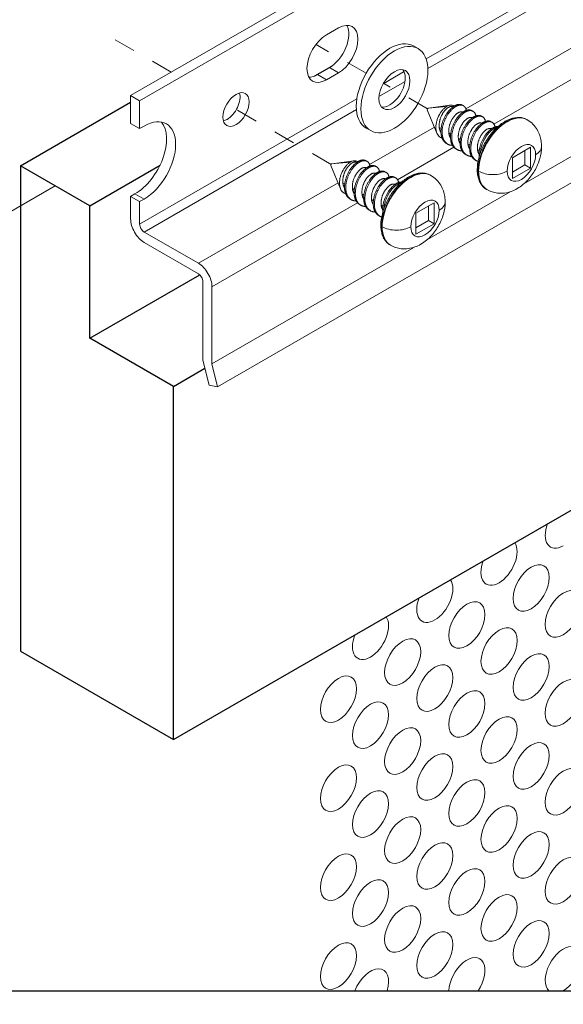
# Model space of a CAD drawing. Units: inches. Extents: x -149 to 5, y -129 to 5.
# Drawn here: x -66 to -64, y -117 to -113 of the extents above; entities that cross this region are included whole.
import ezdxf

# ---------------------------------------------------------------- set-up
doc = ezdxf.new("R2010")
doc.units = ezdxf.units.IN
doc.header["$MEASUREMENT"] = 0
doc.linetypes.add('CENTER2', pattern=[1.125, 0.75, -0.125, 0.125, -0.125])
doc.layers.add('EPM Rabbeted Batten', color=34, linetype='Continuous')
doc.layers.add('TUSA ANNO LABEL', color=134, linetype='Continuous')
for name, color, linetype, lineweight in [('TUSA ANNO DIM', 7, 'Continuous', 9), ('TUSA Detail 0.05', 53, 'Continuous', 5), ('TUSA Detail 0.09', 156, 'Continuous', 9)]:
    doc.layers.add(name, color=color, linetype=linetype, lineweight=lineweight)

msp = doc.modelspace()

# ---------------------------------------------------------------- linework, layer by layer
at = {"layer": 'EPM Rabbeted Batten', "extrusion": (0.707107, -0.408248, 0.57735)}
for p, q in [((-65.399614, -116.230371), (-53.686622, -109.467872)), ((-64.745757, -113.160678), (-64.667765, -113.115649)), ((-66.106721, -113.576757), (-65.597604, -113.282819)), ((-66.106721, -113.576757), (-66.106721, -115.822123)), ((-65.786574, -113.761594), (-66.106721, -113.576757)), ((-65.786574, -113.761594), (-65.461555, -113.573944)), ((-65.786574, -114.373967), (-65.786574, -113.761594)), ((-65.786574, -114.373967), (-65.278356, -114.080547)), ((-65.399614, -114.597378), (-65.786574, -114.373967)), ((-65.399614, -114.597378), (-65.254359, -114.513515)), ((-65.399614, -116.230371), (-65.399614, -114.597378)), ((-66.106721, -115.822123), (-65.399614, -116.230371))]:
    msp.add_line(p, q, dxfattribs=at)
at = {"layer": 'TUSA ANNO DIM', "linetype": 'CENTER2', "ltscale": 0.05}
for p, q in [((-65.409692, -113.143789), (-65.66837, -112.994441)), ((-64.509337, -113.14928), (-64.740861, -113.01561)), ((-64.225561, -113.313119), (-64.429374, -113.195447)), ((-64.670982, -113.570283), (-65.153239, -113.291852))]:
    msp.add_line(p, q, dxfattribs=at)
at = {"layer": 'TUSA ANNO DIM'}
msp.add_line((-65.946647, -113.669176), (-68.485886, -115.135206), dxfattribs=at)
at = {"layer": 'TUSA ANNO LABEL', "linetype": 'Continuous'}
msp.add_lwpolyline([(-67.101194, -117.391568), (-60.564385, -117.391568), (-60.376885, -117.90672), (-60.001885, -116.876416), (-59.814385, -117.391568), (-51.9008, -117.391568)], dxfattribs=at)
at = {"layer": 'TUSA Detail 0.05', "extrusion": (0.707107, -0.408248, 0.57735)}
for p, q in [((-59.206983, -110.181455), (-64.231976, -113.082636)), ((-64.223974, -113.126235), (-59.209069, -110.230878)), ((-59.293978, -110.56921), (-64.047964, -113.313925)), ((-63.918607, -113.383895), (-59.204188, -110.662024)), ((-58.94368, -110.868041), (-63.780644, -113.660663)), ((-64.333982, -113.14153), (-64.430357, -113.197171)), ((-64.449949, -113.256701), (-64.329295, -113.187041)), ((-64.552042, -113.267426), (-65.555846, -113.846973)), ((-65.534967, -113.883136), (-64.554128, -113.316849)), ((-64.193616, -113.398017), (-64.493386, -113.571089)), ((-64.364028, -113.64106), (-64.103825, -113.490831)), ((-64.639037, -113.655181), (-65.284417, -114.027791)), ((-63.843317, -113.696848), (-64.226065, -113.917828)), ((-65.221779, -114.136282), (-64.549247, -113.747996)), ((-64.288739, -113.954012), (-65.221779, -114.492703))]:
    msp.add_line(p, q, dxfattribs=at)
at = {"layer": 'TUSA Detail 0.05', "extrusion": (7.24706e-17, 1.25523e-16, -1)}
for centre in [(-63.597958, -115.237775), (-63.894906, -115.409218), (-64.191853, -115.580661)]:
    msp.add_ellipse(centre, major_axis=(-0.059055, -0.102286), ratio=0.57735027, start_param=-0.78539816, end_param=1.30150113, dxfattribs=at)
at = {"layer": 'TUSA Detail 0.05', "extrusion": (1.51821e-16, -1.81127e-16, -1)}
msp.add_ellipse((-63.894906, -115.409218), major_axis=(0.059055, 0.102286), ratio=0.57735027, start_param=0.26929519, end_param=2.35619449, dxfattribs=at)
at = {"layer": 'TUSA Detail 0.05', "extrusion": (3.11146e-17, -5.71302e-17, -1)}
for centre, start_param, end_param in [((-63.746432, -115.529228), -3.926990816987241, 2.356194490192345), ((-63.597958, -115.649238), -3.926990816987241, 2.356194490192345), ((-64.04338, -115.700671), -3.926990816987241, 2.356194490192345), ((-63.894906, -115.820681), -3.926990816987241, 2.356194490192345), ((-64.340327, -115.872114), -3.926990816987241, 2.356194490192345), ((-63.746432, -115.940691), -3.926990816987241, 2.356194490192345), ((-64.191853, -115.992124), -3.926990816987241, 2.356194490192345), ((-64.637275, -116.043557), -3.926990816987241, 2.356194490192345), ((-63.597958, -116.060701), -3.926990816987241, 2.356194490192345), ((-64.04338, -116.112134), -3.926990816987241, 2.356194490192345), ((-64.488801, -116.163567), -3.926990816987241, 2.356194490192345), ((-63.894906, -116.232144), -3.926990816987241, 2.356194490192345), ((-64.340327, -116.283577), -3.926990816987241, 2.356194490192345), ((-63.746432, -116.352154), -3.926990816987241, 2.356194490192345), ((-64.191853, -116.403587), -3.926990816987241, 2.356194490192345), ((-64.637275, -116.45502), -3.926990816987241, 2.356194490192345), ((-63.597958, -116.472164), -3.926990816987241, 2.356194490192345), ((-64.04338, -116.523597), -3.926990816987241, 2.356194490192345), ((-64.488801, -116.57503), -3.926990816987241, 2.356194490192345), ((-63.894906, -116.643607), -3.926990816987241, 2.356194490192345), ((-64.340327, -116.69504), -3.926990816987241, 2.356194490192345), ((-63.746432, -116.763617), -3.926990816987241, 2.356194490192345), ((-64.191853, -116.81505), -3.926990816987241, 2.356194490192345), ((-64.637275, -116.866483), -3.926990816987241, 2.356194490192345), ((-63.597958, -116.883627), -3.926990816987241, 2.356194490192345), ((-64.04338, -116.93506), -3.926990816987241, 2.356194490192345), ((-64.488801, -116.986493), -3.926990816987241, 2.356194490192345), ((-63.894906, -117.05507), -3.926990816987241, 2.356194490192345), ((-64.340327, -117.106503), -3.926990816987241, 2.356194490192345), ((-63.746432, -117.17508), -3.926990816987241, 2.356194490192345), ((-64.191853, -117.226513), -3.926990816987241, 2.356194490192345), ((-64.637275, -117.277945), -3.926990816987241, 2.356194490192345), ((-63.597958, -117.29509), -3.00056849, 2.35706738), ((-64.04338, -117.346523), -2.32355769, 1.68005658), ((-64.488801, -117.397955), -1.83327373, 1.18977262)]:
    msp.add_ellipse(centre, major_axis=(0.059055, 0.102286), ratio=0.57735027, start_param=start_param, end_param=end_param, dxfattribs=at)
at = {"layer": 'TUSA Detail 0.05', "extrusion": (8.00695e-17, 2.76622e-17, -1)}
msp.add_ellipse((-64.191853, -115.580661), major_axis=(0.059055, 0.102286), ratio=0.57735027, start_param=0.26929519, end_param=2.35619449, dxfattribs=at)
at = {"layer": 'TUSA Detail 0.05', "extrusion": (0, 0, -1)}
msp.add_ellipse((-64.488801, -115.752104), major_axis=(0.059055, 0.102286), ratio=0.57735027, start_param=0.26929519, end_param=2.35619449, dxfattribs=at)
at = {"layer": 'TUSA Detail 0.05', "extrusion": (-2.64818e-17, 6.51544e-17, -1)}
msp.add_ellipse((-64.488801, -115.752104), major_axis=(-0.059055, -0.102286), ratio=0.57735027, start_param=-0.78539816, end_param=1.30150113, dxfattribs=at)
at = {"layer": 'TUSA Detail 0.09', "extrusion": (0.707107, -0.408248, 0.57735)}
for p, q in [((-65.597604, -113.25228), (-53.842186, -106.465286)), ((-53.800427, -106.489396), (-65.555846, -113.276389)), ((-53.439951, -107.812445), (-65.195369, -114.599439)), ((-64.692841, -112.97181), (-64.637164, -112.939665)), ((-64.290337, -113.022841), (-64.269124, -113.035088)), ((-64.7346, -113.15504), (-64.678922, -113.122894)), ((-64.637164, -113.147004), (-64.692841, -113.179149)), ((-64.678922, -113.122894), (-64.637164, -113.147004)), ((-64.7346, -113.15504), (-64.692841, -113.179149)), ((-65.555846, -113.276389), (-65.597604, -113.25228)), ((-65.597604, -113.380862), (-65.597604, -113.25228)), ((-65.555846, -113.276389), (-65.555846, -113.404972)), ((-64.226364, -113.317926), (-64.182262, -113.425785)), ((-64.223061, -113.31048), (-64.137499, -113.302838)), ((-64.221799, -113.31002), (-64.120989, -113.29628)), ((-64.101527, -113.307163), (-64.107051, -113.303973)), ((-64.059486, -113.299306), (-64.06501, -113.296116)), ((-64.057333, -113.332678), (-64.062857, -113.329489)), ((-64.015292, -113.324821), (-64.020816, -113.321632)), ((-64.013138, -113.358194), (-64.018663, -113.355004)), ((-63.971098, -113.350337), (-63.976622, -113.347147)), ((-63.926904, -113.375852), (-63.932428, -113.372663)), ((-63.857663, -113.373248), (-63.859785, -113.372023)), ((-63.764413, -113.364011), (-63.766535, -113.362786)), ((-65.597604, -113.380862), (-65.555846, -113.404972)), ((-65.555846, -113.404972), (-65.535663, -113.393319)), ((-64.509337, -113.40216), (-64.488124, -113.414407)), ((-64.186813, -113.394089), (-64.186819, -113.394093)), ((-64.162694, -113.404529), (-64.171175, -113.399632)), ((-63.968944, -113.383709), (-63.974469, -113.38052)), ((-63.92475, -113.409225), (-63.930274, -113.406035)), ((-64.118499, -113.430044), (-64.126981, -113.425147)), ((-64.074305, -113.45556), (-64.082787, -113.450663)), ((-64.132389, -113.476608), (-64.137913, -113.473419)), ((-64.088195, -113.502124), (-64.093719, -113.498934)), ((-64.030111, -113.481075), (-64.038593, -113.476178)), ((-63.985917, -113.506591), (-63.994399, -113.501694)), ((-63.750006, -113.491334), (-63.833445, -113.539507)), ((-63.775934, -113.572711), (-63.775934, -113.506303)), ((-63.750006, -113.58768), (-63.750006, -113.491334)), ((-64.667221, -113.567184), (-64.566411, -113.553445)), ((-64.504908, -113.55647), (-64.510432, -113.55328)), ((-64.044001, -113.527639), (-64.049525, -113.52445)), ((-63.999806, -113.553155), (-64.005331, -113.549965)), ((-63.833445, -113.539507), (-63.833445, -113.635854)), ((-64.671785, -113.57509), (-64.627683, -113.682949)), ((-64.668482, -113.567644), (-64.582921, -113.560002)), ((-64.546948, -113.564327), (-64.552473, -113.561138)), ((-64.502754, -113.589843), (-64.508278, -113.586653)), ((-64.460714, -113.581985), (-64.466238, -113.578796)), ((-64.416519, -113.607501), (-64.422044, -113.604311)), ((-63.833445, -113.605915), (-63.775934, -113.572711)), ((-63.833445, -113.635854), (-63.750006, -113.58768)), ((-63.775934, -113.572711), (-63.750006, -113.58768)), ((-64.45856, -113.615358), (-64.464084, -113.612169)), ((-64.414366, -113.640874), (-64.41989, -113.637684)), ((-64.372325, -113.633016), (-64.377849, -113.629827)), ((-64.303085, -113.630412), (-64.305206, -113.629187)), ((-64.209835, -113.621175), (-64.211956, -113.61995)), ((-64.632235, -113.651254), (-64.632241, -113.651257)), ((-64.608115, -113.661693), (-64.616597, -113.656796)), ((-64.563921, -113.687209), (-64.572403, -113.682312)), ((-64.370172, -113.666389), (-64.375696, -113.6632)), ((-63.950913, -113.687038), (-63.953035, -113.685814)), ((-65.597604, -113.718391), (-65.577421, -113.706738)), ((-65.555846, -113.7425), (-65.597604, -113.718391)), ((-65.597604, -113.822864), (-65.597604, -113.718391)), ((-65.577421, -113.706738), (-65.535663, -113.730847)), ((-65.535663, -113.730847), (-65.555846, -113.7425)), ((-64.577811, -113.733772), (-64.583335, -113.730583)), ((-64.519727, -113.712724), (-64.528209, -113.707827)), ((-64.475533, -113.73824), (-64.484014, -113.733343)), ((-65.555846, -113.7425), (-65.555846, -113.846973)), ((-64.533616, -113.759288), (-64.539141, -113.756099)), ((-64.489422, -113.784803), (-64.494947, -113.781614)), ((-64.431339, -113.763755), (-64.43982, -113.758858)), ((-64.195428, -113.748498), (-64.278867, -113.796671)), ((-64.221355, -113.829876), (-64.221355, -113.763467)), ((-64.195428, -113.844845), (-64.195428, -113.748498)), ((-64.445228, -113.810319), (-64.450752, -113.80713)), ((-64.278867, -113.796671), (-64.278867, -113.893018)), ((-64.278867, -113.86308), (-64.221355, -113.829876)), ((-64.221355, -113.829876), (-64.195428, -113.844845)), ((-64.278867, -113.893018), (-64.195428, -113.844845)), ((-65.534967, -113.883136), (-65.284417, -114.027791)), ((-65.284417, -114.07601), (-65.534967, -113.931355)), ((-64.396335, -113.944203), (-64.398456, -113.942978)), ((-65.263538, -114.476419), (-65.263538, -114.112173)), ((-65.221779, -114.136282), (-65.221779, -114.492703)), ((-65.234985, -114.591815), (-65.263538, -114.476419)), ((-65.221779, -114.492703), (-65.195369, -114.599439)), ((-65.195369, -114.599439), (-65.234985, -114.591815))]:
    msp.add_line(p, q, dxfattribs=at)
at = {"layer": 'TUSA Detail 0.09', "extrusion": (5.64132e-17, -1.24334e-16, -1)}
for centre, major_axis in [((-64.637164, -113.043334), (0.063484, 0.109958)), ((-64.692841, -113.07548), (-0.063484, -0.109958))]:
    msp.add_ellipse(centre, major_axis=major_axis, ratio=0.57735027, start_param=-0.78539816, end_param=2.35619449, dxfattribs=at)
at = {"layer": 'TUSA Detail 0.09'}
for centre, major_axis, start_param, end_param in [((-64.678922, -113.019225), (0.063484, 0.109958), -2.35619449, -0.33512464), ((-64.399837, -113.2125), (0.1095, 0.18966), 0, 3.14159265), ((-64.378624, -113.224748), (-0.1095, -0.18966), -5.49778714, 0.78539816), ((-64.399837, -113.2125), (0.05075, 0.087902), -2.35619449, -0.21054928), ((-64.7346, -113.051371), (-0.063484, -0.109958), 0.33512464, 0.78539816), ((-65.152182, -113.292462), (0.042815, 0.074158), -2.35619449, -0.50940726), ((-64.399837, -113.2125), (-0.05075, -0.087902), 0.21054928, 0.78539816), ((-64.223061, -113.314562), (-0.0025, -0.00433), -2.35619449, -0.42053434), ((-64.223061, -113.314562), (-0.0025, -0.00433), -2.72105832, -2.35619449), ((-65.577421, -113.537974), (0.103346, 0.179001), -2.35619449, -0.20343074), ((-65.152182, -113.292462), (0.042815, 0.074158), -2.6321854, -2.35619449), ((-63.791726, -113.487455), (0.09325, 0), -0.78539816, 0), ((-64.668482, -113.571727), (-0.0025, -0.00433), -2.35619449, -0.42053434), ((-64.668482, -113.571727), (-0.0025, -0.00433), -2.72105832, -2.35619449), ((-64.237147, -113.74462), (0.09325, 0), -0.78539816, 0), ((-65.534967, -113.859027), (0.014764, -0.025572), -2.35619449, -0.78539816), ((-65.284417, -114.100119), (-0.014764, 0.025572), -2.35619449, -0.78539816)]:
    msp.add_ellipse(centre, major_axis=major_axis, ratio=0.57735027, start_param=start_param, end_param=end_param, dxfattribs=at)
at = {"layer": 'TUSA Detail 0.09', "extrusion": (3.82066e-17, -4.48464e-17, -1)}
msp.add_ellipse((-64.378624, -113.224748), major_axis=(0.05075, 0.087902), ratio=0.57735027, start_param=-3.926990816987241, end_param=2.356194490192345, dxfattribs=at)
at = {"layer": 'TUSA Detail 0.09', "extrusion": (2.08356e-16, -8.32066e-17, -1)}
msp.add_ellipse((-65.110424, -113.316571), major_axis=(0.042815, 0.074158), ratio=0.57735027, start_param=-3.926990816987241, end_param=2.356194490192345, dxfattribs=at)
at = {"layer": 'TUSA Detail 0.09', "extrusion": (1.65858e-16, -1.56814e-16, -1)}
msp.add_ellipse((-65.535663, -113.562083), major_axis=(0.103346, 0.179001), ratio=0.57735027, start_param=-0.78539816, end_param=2.35619449, dxfattribs=at)
at = {"layer": 'TUSA Detail 0.09', "extrusion": (-8.67024e-17, 7.18717e-17, -1)}
for centre in [(-63.859785, -113.5243), (-64.305206, -113.781464)]:
    msp.add_ellipse(centre, major_axis=(0.09325, 0.161514), ratio=0.57735027, start_param=-2.35619449, end_param=-0.78539816, dxfattribs=at)
at = {"layer": 'TUSA Detail 0.09', "extrusion": (-5.68058e-17, -9.83905e-17, -1)}
for centre in [(-63.857663, -113.525525), (-64.303085, -113.782689)]:
    msp.add_ellipse(centre, major_axis=(0.09325, 0.161514), ratio=0.57735027, start_param=-2.35619449, end_param=-0.78539816, dxfattribs=at)
at = {"layer": 'TUSA Detail 0.09', "extrusion": (1.04255e-17, -9.29648e-17, -1)}
for centre in [(-63.859785, -113.5243), (-64.305206, -113.781464)]:
    msp.add_ellipse(centre, major_axis=(0.09325, 0.161514), ratio=0.57735027, start_param=-0.78539816, end_param=0, dxfattribs=at)
at = {"layer": 'TUSA Detail 0.09', "extrusion": (-1.371e-16, 9.56027e-17, -1)}
for centre in [(-63.857663, -113.525525), (-64.303085, -113.782689)]:
    msp.add_ellipse(centre, major_axis=(0.09325, 0.161514), ratio=0.57735027, start_param=-0.78539816, end_param=0, dxfattribs=at)
at = {"layer": 'TUSA Detail 0.09', "extrusion": (-1.29465e-18, -2.2424e-18, -1)}
for centre in [(-63.791726, -113.563594), (-64.237147, -113.820758)]:
    msp.add_ellipse(centre, major_axis=(0.046625, 0.080757), ratio=0.57735027, start_param=-2.35619449, end_param=0.78539816, dxfattribs=at)
at = {"layer": 'TUSA Detail 0.09', "extrusion": (-7.08495e-17, -1.16927e-17, -1)}
for centre in [(-63.791726, -113.563594), (-64.237147, -113.820758)]:
    msp.add_ellipse(centre, major_axis=(-0.046625, -0.080757), ratio=0.57735027, start_param=-2.35619449, end_param=0.78539816, dxfattribs=at)
at = {"layer": 'TUSA Detail 0.09', "extrusion": (1.11022e-16, -2.77556e-16, -1)}
msp.add_ellipse((-63.981937, -113.594825), major_axis=(-0.01375, 0), ratio=0.57735027, start_param=-0.78539816, end_param=0, dxfattribs=at)
at = {"layer": 'TUSA Detail 0.09', "extrusion": (1.65443e-17, -8.23668e-17, -1)}
for centre in [(-63.859785, -113.5243), (-64.305206, -113.781464)]:
    msp.add_ellipse(centre, major_axis=(-0.09325, -0.161514), ratio=0.57735027, start_param=0, end_param=0.78539816, dxfattribs=at)
at = {"layer": 'TUSA Detail 0.09', "extrusion": (1.11022e-16, -3.60822e-16, -1)}
for centre in [(-63.923601, -113.563594), (-64.369023, -113.820758)]:
    msp.add_ellipse(centre, major_axis=(-0.09325, 0), ratio=0.57735027, start_param=-2.35619449, end_param=-0.78539816, dxfattribs=at)
at = {"layer": 'TUSA Detail 0.09', "extrusion": (2.31064e-16, -1.54897e-16, -1)}
for centre in [(-63.857663, -113.525525), (-64.303085, -113.782689)]:
    msp.add_ellipse(centre, major_axis=(-0.09325, -0.161514), ratio=0.57735027, start_param=0, end_param=0.78539816, dxfattribs=at)
at = {"layer": 'TUSA Detail 0.09', "extrusion": (2.0717e-16, -1.36785e-16, -1)}
for centre, major_axis in [((-65.534967, -113.859027), (-0.044291, 0.076715)), ((-65.284417, -114.100119), (0.044291, -0.076715))]:
    msp.add_ellipse(centre, major_axis=major_axis, ratio=0.57735027, start_param=-2.35619449, end_param=-0.78539816, dxfattribs=at)
at = {"layer": 'TUSA Detail 0.09', "extrusion": (1.66533e-16, -3.05311e-16, -1)}
msp.add_ellipse((-64.427359, -113.851989), major_axis=(-0.01375, 0), ratio=0.57735027, start_param=-0.78539816, end_param=0, dxfattribs=at)
at = {"layer": 'TUSA Detail 0.09'}
for points, knots in [([(-64.137499, -113.302838), (-64.140883, -113.304984), (-64.144254, -113.307581), (-64.150972, -113.313678), (-64.154309, -113.317183), (-64.163803, -113.32858), (-64.169632, -113.337631), (-64.176586, -113.352111), (-64.178656, -113.357169), (-64.182099, -113.367256), (-64.183498, -113.372327), (-64.186706, -113.387625), (-64.187443, -113.397515), (-64.186295, -113.411145), (-64.185541, -113.415424), (-64.183304, -113.423464), (-64.181801, -113.427248), (-64.178169, -113.433993), (-64.176036, -113.436993), (-64.171126, -113.442235), (-64.168354, -113.444456), (-64.163055, -113.447558), (-64.160581, -113.448636), (-64.157979, -113.44944)], [0.00311317182, 0.00311317182, 0.00311317182, 0.00311317182, 0.00352150297, 0.00352150297, 0.00392983413, 0.00392983413, 0.00474649645, 0.00474649645, 0.00515482761, 0.00515482761, 0.00556315877, 0.00556315877, 0.00637982108, 0.00637982108, 0.00678815224, 0.00678815224, 0.0071964834, 0.0071964834, 0.00760481456, 0.00760481456, 0.00801314572, 0.00801314572, 0.00833044012, 0.00833044012, 0.00833044012, 0.00833044012]), ([(-64.103633, -113.301641), (-64.103894, -113.301363), (-64.104162, -113.301096), (-64.106288, -113.299106), (-64.108495, -113.297806), (-64.113383, -113.296216), (-64.116085, -113.295905), (-64.121842, -113.296255), (-64.124861, -113.29692), (-64.131049, -113.299176), (-64.134274, -113.300793), (-64.137499, -113.302838)], [0.0014988235, 0.0014988235, 0.0014988235, 0.0014988235, 0.00155658591, 0.00155658591, 0.00194573239, 0.00194573239, 0.00233487886, 0.00233487886, 0.00272402534, 0.00272402534, 0.00311317182, 0.00311317182, 0.00311317182, 0.00311317182]), ([(-63.995687, -113.594825), (-63.995687, -113.577877), (-63.99324, -113.55984), (-63.983924, -113.523301), (-63.977066, -113.504805), (-63.959712, -113.469162), (-63.949235, -113.452016), (-63.925649, -113.420657), (-63.912542, -113.40645), (-63.884811, -113.382352), (-63.870185, -113.372483), (-63.840683, -113.358335), (-63.825786, -113.354035), (-63.797819, -113.35215), (-63.784662, -113.354234), (-63.770762, -113.360486), (-63.768618, -113.361583), (-63.766535, -113.362786)], [1.57079633, 1.57079633, 1.57079633, 1.57079633, 1.90319968, 1.90319968, 2.23450988, 2.23450988, 2.56422615, 2.56422615, 2.8941999, 2.8941999, 3.22607316, 3.22607316, 3.55746379, 3.55746379, 3.86857689, 3.86857689, 3.92699082, 3.92699082, 3.92699082, 3.92699082]), ([(-63.764413, -113.364011), (-63.754648, -113.369649), (-63.745686, -113.37664), (-63.730294, -113.392217), (-63.723858, -113.400771), (-63.713488, -113.418285), (-63.709532, -113.427241), (-63.703584, -113.444945), (-63.701582, -113.453702), (-63.699028, -113.470847), (-63.698476, -113.47924), (-63.698476, -113.487455)], [3.926990817, 3.926990817, 3.926990817, 3.926990817, 4.08407045, 4.08407045, 4.241150082, 4.241150082, 4.398229715, 4.398229715, 4.555309348, 4.555309348, 4.71238898, 4.71238898, 4.71238898, 4.71238898]), ([(-63.698476, -113.487455), (-63.698476, -113.507166), (-63.701573, -113.52588), (-63.712351, -113.563546), (-63.72053, -113.582333), (-63.740963, -113.617408), (-63.753183, -113.633698), (-63.781867, -113.662952), (-63.798309, -113.675986), (-63.834992, -113.695081), (-63.854769, -113.701947), (-63.893189, -113.704664), (-63.910262, -113.703094), (-63.935202, -113.695013), (-63.943293, -113.691438), (-63.950913, -113.687038)], [4.71238898, 4.71238898, 4.71238898, 4.71238898, 5.0892692, 5.0892692, 5.50451762, 5.50451762, 5.91719672, 5.91719672, 6.33234763, 6.33234763, 6.69664572, 6.69664572, 6.94599842, 6.94599842, 7.06858347, 7.06858347, 7.06858347, 7.06858347]), ([(-64.549054, -113.558805), (-64.549315, -113.558527), (-64.549583, -113.55826), (-64.55171, -113.55627), (-64.553916, -113.55497), (-64.558805, -113.55338), (-64.561506, -113.553069), (-64.567264, -113.553419), (-64.570282, -113.554084), (-64.57647, -113.55634), (-64.579696, -113.557957), (-64.582921, -113.560002)], [0.0014988235, 0.0014988235, 0.0014988235, 0.0014988235, 0.00155658591, 0.00155658591, 0.00194573239, 0.00194573239, 0.00233487886, 0.00233487886, 0.00272402534, 0.00272402534, 0.00311317182, 0.00311317182, 0.00311317182, 0.00311317182]), ([(-64.582921, -113.560002), (-64.586304, -113.562148), (-64.589676, -113.564745), (-64.596394, -113.570842), (-64.599731, -113.574347), (-64.609224, -113.585745), (-64.615053, -113.594795), (-64.622008, -113.609275), (-64.624077, -113.614334), (-64.627521, -113.62442), (-64.62892, -113.629491), (-64.632128, -113.64479), (-64.632865, -113.654679), (-64.631717, -113.668309), (-64.630962, -113.672589), (-64.628725, -113.680628), (-64.627223, -113.684412), (-64.623591, -113.691158), (-64.621457, -113.694157), (-64.616548, -113.699399), (-64.613775, -113.70162), (-64.608477, -113.704722), (-64.606002, -113.7058), (-64.603401, -113.706605)], [0.00311317182, 0.00311317182, 0.00311317182, 0.00311317182, 0.00352150297, 0.00352150297, 0.00392983413, 0.00392983413, 0.00474649645, 0.00474649645, 0.00515482761, 0.00515482761, 0.00556315877, 0.00556315877, 0.00637982108, 0.00637982108, 0.00678815224, 0.00678815224, 0.0071964834, 0.0071964834, 0.00760481456, 0.00760481456, 0.00801314572, 0.00801314572, 0.00833044012, 0.00833044012, 0.00833044012, 0.00833044012]), ([(-63.953035, -113.685814), (-63.958637, -113.682579), (-63.963794, -113.678577), (-63.972984, -113.669277), (-63.977018, -113.663984), (-63.983892, -113.652374), (-63.986735, -113.646059), (-63.99125, -113.632619), (-63.992924, -113.625493), (-63.995143, -113.610601), (-63.995687, -113.602834), (-63.995687, -113.594825)], [0.785398163, 0.785398163, 0.785398163, 0.785398163, 0.942477796, 0.942477796, 1.099557429, 1.099557429, 1.256637061, 1.256637061, 1.413716694, 1.413716694, 1.570796327, 1.570796327, 1.570796327, 1.570796327]), ([(-64.441109, -113.851989), (-64.441109, -113.835041), (-64.438662, -113.817005), (-64.429346, -113.780465), (-64.422488, -113.761969), (-64.405133, -113.726326), (-64.394657, -113.709181), (-64.37107, -113.677821), (-64.357963, -113.663614), (-64.330232, -113.639516), (-64.315606, -113.629648), (-64.286104, -113.615499), (-64.271208, -113.611199), (-64.24324, -113.609314), (-64.230084, -113.611399), (-64.216184, -113.61765), (-64.21404, -113.618747), (-64.211956, -113.61995)], [1.57079633, 1.57079633, 1.57079633, 1.57079633, 1.90319968, 1.90319968, 2.23450988, 2.23450988, 2.56422615, 2.56422615, 2.8941999, 2.8941999, 3.22607316, 3.22607316, 3.55746379, 3.55746379, 3.86857689, 3.86857689, 3.92699082, 3.92699082, 3.92699082, 3.92699082]), ([(-64.209835, -113.621175), (-64.20007, -113.626813), (-64.191108, -113.633804), (-64.175716, -113.649381), (-64.16928, -113.657935), (-64.15891, -113.67545), (-64.154954, -113.684405), (-64.149006, -113.702109), (-64.147004, -113.710866), (-64.14445, -113.728011), (-64.143897, -113.736405), (-64.143897, -113.74462)], [3.926990817, 3.926990817, 3.926990817, 3.926990817, 4.08407045, 4.08407045, 4.241150082, 4.241150082, 4.398229715, 4.398229715, 4.555309348, 4.555309348, 4.71238898, 4.71238898, 4.71238898, 4.71238898]), ([(-64.143897, -113.74462), (-64.143897, -113.76433), (-64.146995, -113.783045), (-64.157773, -113.820711), (-64.165952, -113.839497), (-64.186384, -113.874572), (-64.198605, -113.890862), (-64.227288, -113.920117), (-64.243731, -113.93315), (-64.280414, -113.952245), (-64.30019, -113.959111), (-64.338611, -113.961829), (-64.355683, -113.960258), (-64.380624, -113.952177), (-64.388714, -113.948602), (-64.396335, -113.944203)], [4.71238898, 4.71238898, 4.71238898, 4.71238898, 5.0892692, 5.0892692, 5.50451762, 5.50451762, 5.91719672, 5.91719672, 6.33234763, 6.33234763, 6.69664572, 6.69664572, 6.94599842, 6.94599842, 7.06858347, 7.06858347, 7.06858347, 7.06858347]), ([(-64.398456, -113.942978), (-64.404059, -113.939743), (-64.409215, -113.935742), (-64.418405, -113.926442), (-64.422439, -113.921148), (-64.429314, -113.909538), (-64.432157, -113.903223), (-64.436672, -113.889783), (-64.438346, -113.882658), (-64.440564, -113.867765), (-64.441109, -113.859998), (-64.441109, -113.851989)], [0.785398163, 0.785398163, 0.785398163, 0.785398163, 0.942477796, 0.942477796, 1.099557429, 1.099557429, 1.256637061, 1.256637061, 1.413716694, 1.413716694, 1.570796327, 1.570796327, 1.570796327, 1.570796327])]:
    msp.add_open_spline(points, degree=3, knots=knots, dxfattribs=at)
for points, weights, knots in [([(-64.171175, -113.399632), (-64.174858, -113.365686), (-64.154676, -113.333871), (-64.134494, -113.302057), (-64.114312, -113.302062), (-64.110086, -113.302063), (-64.106775, -113.303775)], [1, 0.866025403785, 1, 0.866025403784, 1, 0.968618811455, 0.951938603877], [0.7222222222, 0.7222222222, 0.7222222222, 0.7407407407, 0.7407407407, 0.7592592593, 0.7592592593, 0.7635968959, 0.7635968959, 0.7635968959]), ([(-64.137913, -113.473419), (-64.160535, -113.460358), (-64.163178, -113.426703), (-64.16686, -113.379793), (-64.136956, -113.335883), (-64.123077, -113.315505), (-64.107051, -113.303973)], [0.949184032699, 0.900099577495, 1, 0.866025403784, 1, 0.933012701892, 0.933012701892], [0.5973024647, 0.5973024647, 0.5973024647, 0.6111111111, 0.6111111111, 0.6296296296, 0.6296296296, 0.6388888889, 0.6388888889, 0.6388888889]), ([(-64.110089, -113.482393), (-64.113479, -113.482371), (-64.1167, -113.481928), (-64.153971, -113.476802), (-64.157653, -113.429892), (-64.161336, -113.382983), (-64.131432, -113.339073), (-64.117553, -113.318694), (-64.101527, -113.307163)], [0.97621115112, 0.986806264669, 1, 0.866025403784, 1, 0.866025403784, 1, 0.933012701892, 0.933012701892], [0.5907689003, 0.5907689003, 0.5907689003, 0.5925925926, 0.5925925926, 0.6111111111, 0.6111111111, 0.6296296296, 0.6296296296, 0.6388888889, 0.6388888889, 0.6388888889]), ([(-64.126981, -113.425147), (-64.130664, -113.391201), (-64.110482, -113.359387), (-64.0903, -113.327572), (-64.070118, -113.327577), (-64.065891, -113.327578), (-64.06258, -113.329291)], [1, 0.866025403784, 1, 0.866025403784, 1, 0.968618811455, 0.951938603876], [0.6111111111, 0.6111111111, 0.6111111111, 0.6296296296, 0.6296296296, 0.6481481481, 0.6481481481, 0.6524857848, 0.6524857848, 0.6524857848]), ([(-64.093719, -113.498934), (-64.116341, -113.485873), (-64.118983, -113.452218), (-64.122666, -113.405309), (-64.092762, -113.361399), (-64.078883, -113.34102), (-64.062857, -113.329489)], [0.949184032699, 0.900099577495, 1, 0.866025403784, 1, 0.933012701892, 0.933012701892], [0.4861913536, 0.4861913536, 0.4861913536, 0.5, 0.5, 0.5185185185, 0.5185185185, 0.5277777778, 0.5277777778, 0.5277777778]), ([(-64.107051, -113.303973), (-64.091025, -113.292442), (-64.077146, -113.292847), (-64.070327, -113.293046), (-64.06501, -113.296116)], [0.933012701892, 0.933012701892, 1, 0.965925826289, 0.949184032699], [0.6388888889, 0.6388888889, 0.6388888889, 0.6481481481, 0.6481481481, 0.6528580203, 0.6528580203, 0.6528580203]), ([(-64.101527, -113.307163), (-64.085501, -113.295631), (-64.071622, -113.296037), (-64.050813, -113.296645), (-64.046146, -113.320554)], [0.933012701892, 0.933012701892, 1, 0.902812656894, 0.946627860939], [0.6388888889, 0.6388888889, 0.6388888889, 0.6481481481, 0.6481481481, 0.6615817816, 0.6615817816, 0.6615817816]), ([(-64.062857, -113.329489), (-64.046831, -113.317957), (-64.032952, -113.318363), (-64.026133, -113.318562), (-64.020816, -113.321632)], [0.933012701892, 0.933012701892, 1, 0.965925826289, 0.949184032699], [0.5277777778, 0.5277777778, 0.5277777778, 0.537037037, 0.537037037, 0.5417469092, 0.5417469092, 0.5417469092]), ([(-64.057333, -113.332678), (-64.041307, -113.321147), (-64.027428, -113.321552), (-64.006618, -113.32216), (-64.001952, -113.346069)], [0.933012701892, 0.933012701892, 1, 0.902812656894, 0.94662786094], [0.5277777778, 0.5277777778, 0.5277777778, 0.537037037, 0.537037037, 0.5504706705, 0.5504706705, 0.5504706705]), ([(-64.065895, -113.507908), (-64.069285, -113.507887), (-64.072506, -113.507444), (-64.109776, -113.502318), (-64.113459, -113.455408), (-64.117142, -113.408498), (-64.087237, -113.364588), (-64.073358, -113.34421), (-64.057333, -113.332678)], [0.97621115112, 0.986806264669, 1, 0.866025403784, 1, 0.866025403784, 1, 0.933012701892, 0.933012701892], [0.4796577892, 0.4796577892, 0.4796577892, 0.4814814815, 0.4814814815, 0.5, 0.5, 0.5185185185, 0.5185185185, 0.5277777778, 0.5277777778, 0.5277777778]), ([(-64.082787, -113.450663), (-64.08647, -113.416717), (-64.066288, -113.384902), (-64.046106, -113.353088), (-64.025924, -113.353093), (-64.021697, -113.353094), (-64.018386, -113.354806)], [1, 0.866025403784, 1, 0.866025403784, 1, 0.968618811455, 0.951938603876], [0.5, 0.5, 0.5, 0.5185185185, 0.5185185185, 0.537037037, 0.537037037, 0.5413746737, 0.5413746737, 0.5413746737]), ([(-64.049525, -113.52445), (-64.072147, -113.511389), (-64.074789, -113.477734), (-64.078472, -113.430824), (-64.048567, -113.386914), (-64.034689, -113.366536), (-64.018663, -113.355004)], [0.949184032699, 0.900099577495, 1, 0.866025403784, 1, 0.933012701892, 0.933012701892], [0.3750802425, 0.3750802425, 0.3750802425, 0.3888888889, 0.3888888889, 0.4074074074, 0.4074074074, 0.4166666667, 0.4166666667, 0.4166666667]), ([(-64.0217, -113.533424), (-64.025091, -113.533402), (-64.028312, -113.532959), (-64.065582, -113.527833), (-64.069265, -113.480923), (-64.072948, -113.434014), (-64.043043, -113.390104), (-64.029164, -113.369725), (-64.013138, -113.358194)], [0.97621115112, 0.986806264669, 1, 0.866025403784, 1, 0.866025403784, 1, 0.933012701892, 0.933012701892], [0.3685466781, 0.3685466781, 0.3685466781, 0.3703703704, 0.3703703704, 0.3888888889, 0.3888888889, 0.4074074074, 0.4074074074, 0.4166666667, 0.4166666667, 0.4166666667]), ([(-64.018663, -113.355004), (-64.002637, -113.343473), (-63.988758, -113.343878), (-63.981939, -113.344077), (-63.976622, -113.347147)], [0.933012701892, 0.933012701892, 1, 0.965925826289, 0.949184032699], [0.4166666667, 0.4166666667, 0.4166666667, 0.4259259259, 0.4259259259, 0.4306357981, 0.4306357981, 0.4306357981]), ([(-64.013138, -113.358194), (-63.997113, -113.346662), (-63.983234, -113.347068), (-63.962424, -113.347676), (-63.957758, -113.371585)], [0.933012701892, 0.933012701892, 1, 0.902812656894, 0.94662786094], [0.4166666667, 0.4166666667, 0.4166666667, 0.4259259259, 0.4259259259, 0.4393595593, 0.4393595593, 0.4393595593]), ([(-63.974469, -113.38052), (-63.958443, -113.368988), (-63.944564, -113.369394), (-63.937745, -113.369593), (-63.932428, -113.372663)], [0.933012701892, 0.933012701892, 1, 0.965925826289, 0.949184032699], [0.3055555556, 0.3055555556, 0.3055555556, 0.3148148148, 0.3148148148, 0.3195246869, 0.3195246869, 0.3195246869]), ([(-63.968944, -113.383709), (-63.952918, -113.372178), (-63.93904, -113.372583), (-63.91823, -113.373191), (-63.913564, -113.3971)], [0.933012701892, 0.933012701892, 1, 0.902812656894, 0.946627860939], [0.3055555556, 0.3055555556, 0.3055555556, 0.3148148148, 0.3148148148, 0.3282484482, 0.3282484482, 0.3282484482]), ([(-64.038593, -113.476178), (-64.042276, -113.442232), (-64.022094, -113.410418), (-64.001912, -113.378603), (-63.98173, -113.378608), (-63.977503, -113.378609), (-63.974192, -113.380322)], [1, 0.866025403785, 1, 0.866025403784, 1, 0.968618811454, 0.951938603876], [0.3888888889, 0.3888888889, 0.3888888889, 0.4074074074, 0.4074074074, 0.4259259259, 0.4259259259, 0.4302635626, 0.4302635626, 0.4302635626]), ([(-64.005331, -113.549965), (-64.027953, -113.536904), (-64.030595, -113.503249), (-64.034278, -113.45634), (-64.004373, -113.41243), (-63.990494, -113.392051), (-63.974469, -113.38052)], [0.949184032699, 0.900099577495, 1, 0.866025403784, 1, 0.933012701892, 0.933012701892], [0.2639691314, 0.2639691314, 0.2639691314, 0.2777777778, 0.2777777778, 0.2962962963, 0.2962962963, 0.3055555556, 0.3055555556, 0.3055555556]), ([(-63.991938, -113.556674), (-64.021902, -113.546801), (-64.025071, -113.506439), (-64.028754, -113.459529), (-63.998849, -113.415619), (-63.98497, -113.395241), (-63.968944, -113.383709)], [0.971058419548, 0.882529240934, 1, 0.866025403784, 1, 0.933012701892, 0.933012701892], [0.2615404874, 0.2615404874, 0.2615404874, 0.2777777778, 0.2777777778, 0.2962962963, 0.2962962963, 0.3055555556, 0.3055555556, 0.3055555556]), ([(-63.994399, -113.501694), (-63.998081, -113.467748), (-63.977899, -113.435933), (-63.957717, -113.404119), (-63.937535, -113.404124), (-63.933309, -113.404125), (-63.929998, -113.405837)], [1, 0.866025403784, 1, 0.866025403784, 1, 0.968618811455, 0.951938603877], [0.2777777778, 0.2777777778, 0.2777777778, 0.2962962963, 0.2962962963, 0.3148148148, 0.3148148148, 0.3191524515, 0.3191524515, 0.3191524515]), ([(-63.986048, -113.532336), (-63.986259, -113.530569), (-63.986401, -113.528765), (-63.990084, -113.481855), (-63.960179, -113.437945), (-63.9463, -113.417567), (-63.930274, -113.406035)], [0.988692578025, 0.994085154448, 1, 0.866025403784, 1, 0.933012701892, 0.933012701892], [0.1658490924, 0.1658490924, 0.1658490924, 0.1666666667, 0.1666666667, 0.1851851852, 0.1851851852, 0.1944444444, 0.1944444444, 0.1944444444]), ([(-63.981, -113.516866), (-63.978678, -113.476409), (-63.954655, -113.441135), (-63.940776, -113.420756), (-63.92475, -113.409225)], [0.9613283865, 0.889460535403, 1, 0.933012701892, 0.933012701892], [0.1699059667, 0.1699059667, 0.1699059667, 0.1851851852, 0.1851851852, 0.1944444444, 0.1944444444, 0.1944444444]), ([(-63.930274, -113.406035), (-63.914248, -113.394504), (-63.90037, -113.394909), (-63.899839, -113.394925), (-63.899315, -113.394958)], [0.933012701892, 0.933012701892, 1, 0.997260166749, 0.994632394835], [0.19444444444, 0.19444444444, 0.19444444444, 0.2037037037, 0.2037037037, 0.2040824147, 0.2040824147, 0.2040824147]), ([(-64.616597, -113.656796), (-64.62028, -113.62285), (-64.600098, -113.591035), (-64.579916, -113.559221), (-64.559734, -113.559226), (-64.555507, -113.559227), (-64.552196, -113.560939)], [1, 0.866025403785, 1, 0.866025403784, 1, 0.968618811455, 0.951938603877], [0.7222222222, 0.7222222222, 0.7222222222, 0.7407407407, 0.7407407407, 0.7592592593, 0.7592592593, 0.7635968959, 0.7635968959, 0.7635968959]), ([(-64.552473, -113.561138), (-64.536447, -113.549606), (-64.522568, -113.550012), (-64.515749, -113.550211), (-64.510432, -113.55328)], [0.933012701892, 0.933012701892, 1, 0.965925826289, 0.949184032699], [0.6388888889, 0.6388888889, 0.6388888889, 0.6481481481, 0.6481481481, 0.6528580203, 0.6528580203, 0.6528580203]), ([(-64.546948, -113.564327), (-64.530922, -113.552796), (-64.517044, -113.553201), (-64.496234, -113.553809), (-64.491568, -113.577718)], [0.933012701892, 0.933012701892, 1, 0.902812656894, 0.946627860939], [0.6388888889, 0.6388888889, 0.6388888889, 0.6481481481, 0.6481481481, 0.6615817816, 0.6615817816, 0.6615817816]), ([(-64.583335, -113.730583), (-64.605957, -113.717522), (-64.608599, -113.683867), (-64.612282, -113.636957), (-64.582377, -113.593048), (-64.568499, -113.572669), (-64.552473, -113.561138)], [0.949184032699, 0.900099577495, 1, 0.866025403784, 1, 0.933012701892, 0.933012701892], [0.5973024647, 0.5973024647, 0.5973024647, 0.6111111111, 0.6111111111, 0.6296296296, 0.6296296296, 0.6388888889, 0.6388888889, 0.6388888889]), ([(-64.55551, -113.739557), (-64.558901, -113.739536), (-64.562122, -113.739093), (-64.599392, -113.733966), (-64.603075, -113.687057), (-64.606758, -113.640147), (-64.576853, -113.596237), (-64.562974, -113.575859), (-64.546948, -113.564327)], [0.97621115112, 0.986806264669, 1, 0.866025403784, 1, 0.866025403784, 1, 0.933012701892, 0.933012701892], [0.5907689003, 0.5907689003, 0.5907689003, 0.5925925926, 0.5925925926, 0.6111111111, 0.6111111111, 0.6296296296, 0.6296296296, 0.6388888889, 0.6388888889, 0.6388888889]), ([(-64.572403, -113.682312), (-64.576086, -113.648366), (-64.555904, -113.616551), (-64.535722, -113.584736), (-64.51554, -113.584742), (-64.511313, -113.584743), (-64.508002, -113.586455)], [1, 0.866025403784, 1, 0.866025403784, 1, 0.968618811455, 0.951938603877], [0.6111111111, 0.6111111111, 0.6111111111, 0.6296296296, 0.6296296296, 0.6481481481, 0.6481481481, 0.6524857848, 0.6524857848, 0.6524857848]), ([(-64.539141, -113.756099), (-64.561763, -113.743038), (-64.564405, -113.709383), (-64.568088, -113.662473), (-64.538183, -113.618563), (-64.524304, -113.598185), (-64.508278, -113.586653)], [0.949184032699, 0.900099577495, 1, 0.866025403784, 1, 0.933012701892, 0.933012701892], [0.4861913536, 0.4861913536, 0.4861913536, 0.5, 0.5, 0.5185185185, 0.5185185185, 0.5277777778, 0.5277777778, 0.5277777778]), ([(-64.511316, -113.765073), (-64.514706, -113.765051), (-64.517928, -113.764608), (-64.555198, -113.759482), (-64.558881, -113.712572), (-64.562564, -113.665662), (-64.532659, -113.621753), (-64.51878, -113.601374), (-64.502754, -113.589843)], [0.97621115112, 0.986806264669, 1, 0.866025403784, 1, 0.866025403784, 1, 0.933012701892, 0.933012701892], [0.4796577892, 0.4796577892, 0.4796577892, 0.4814814815, 0.4814814815, 0.5, 0.5, 0.5185185185, 0.5185185185, 0.5277777778, 0.5277777778, 0.5277777778]), ([(-64.508278, -113.586653), (-64.492253, -113.575122), (-64.478374, -113.575527), (-64.471555, -113.575726), (-64.466238, -113.578796)], [0.933012701892, 0.933012701892, 1, 0.965925826289, 0.949184032699], [0.5277777778, 0.5277777778, 0.5277777778, 0.537037037, 0.537037037, 0.5417469092, 0.5417469092, 0.5417469092]), ([(-64.502754, -113.589843), (-64.486728, -113.578311), (-64.472849, -113.578716), (-64.45204, -113.579324), (-64.447374, -113.603234)], [0.933012701892, 0.933012701892, 1, 0.902812656894, 0.94662786094], [0.5277777778, 0.5277777778, 0.5277777778, 0.537037037, 0.537037037, 0.5504706705, 0.5504706705, 0.5504706705]), ([(-64.464084, -113.612169), (-64.448058, -113.600637), (-64.43418, -113.601043), (-64.42736, -113.601242), (-64.422044, -113.604311)], [0.933012701892, 0.933012701892, 1, 0.965925826289, 0.949184032699], [0.4166666667, 0.4166666667, 0.4166666667, 0.4259259259, 0.4259259259, 0.4306357981, 0.4306357981, 0.4306357981]), ([(-64.45856, -113.615358), (-64.442534, -113.603827), (-64.428655, -113.604232), (-64.407846, -113.60484), (-64.40318, -113.628749)], [0.933012701892, 0.933012701892, 1, 0.902812656894, 0.94662786094], [0.4166666667, 0.4166666667, 0.4166666667, 0.4259259259, 0.4259259259, 0.4393595593, 0.4393595593, 0.4393595593]), ([(-64.528209, -113.707827), (-64.531891, -113.673881), (-64.511709, -113.642066), (-64.491527, -113.610252), (-64.471345, -113.610257), (-64.467119, -113.610258), (-64.463808, -113.611971)], [1, 0.866025403784, 1, 0.866025403784, 1, 0.968618811455, 0.951938603877], [0.5, 0.5, 0.5, 0.5185185185, 0.5185185185, 0.537037037, 0.537037037, 0.5413746737, 0.5413746737, 0.5413746737]), ([(-64.494947, -113.781614), (-64.517569, -113.768553), (-64.520211, -113.734898), (-64.523894, -113.687989), (-64.493989, -113.644079), (-64.48011, -113.6237), (-64.464084, -113.612169)], [0.949184032699, 0.900099577495, 1, 0.866025403784, 1, 0.933012701892, 0.933012701892], [0.3750802425, 0.3750802425, 0.3750802425, 0.3888888889, 0.3888888889, 0.4074074074, 0.4074074074, 0.4166666667, 0.4166666667, 0.4166666667]), ([(-64.467122, -113.790588), (-64.470512, -113.790567), (-64.473733, -113.790124), (-64.511004, -113.784997), (-64.514687, -113.738088), (-64.518369, -113.691178), (-64.488465, -113.647268), (-64.474586, -113.62689), (-64.45856, -113.615358)], [0.97621115112, 0.986806264669, 1, 0.866025403784, 1, 0.866025403784, 1, 0.933012701892, 0.933012701892], [0.3685466781, 0.3685466781, 0.3685466781, 0.3703703704, 0.3703703704, 0.3888888889, 0.3888888889, 0.4074074074, 0.4074074074, 0.4166666667, 0.4166666667, 0.4166666667]), ([(-64.484014, -113.733343), (-64.487697, -113.699397), (-64.467515, -113.667582), (-64.447333, -113.635767), (-64.427151, -113.635773), (-64.422925, -113.635774), (-64.419614, -113.637486)], [1, 0.866025403785, 1, 0.866025403784, 1, 0.968618811454, 0.951938603876], [0.3888888889, 0.3888888889, 0.3888888889, 0.4074074074, 0.4074074074, 0.4259259259, 0.4259259259, 0.4302635626, 0.4302635626, 0.4302635626]), ([(-64.450752, -113.80713), (-64.473375, -113.794069), (-64.476017, -113.760414), (-64.4797, -113.713504), (-64.449795, -113.669594), (-64.435916, -113.649216), (-64.41989, -113.637684)], [0.949184032699, 0.900099577495, 1, 0.866025403784, 1, 0.933012701892, 0.933012701892], [0.2639691314, 0.2639691314, 0.2639691314, 0.2777777778, 0.2777777778, 0.2962962963, 0.2962962963, 0.3055555556, 0.3055555556, 0.3055555556]), ([(-64.43736, -113.813838), (-64.467324, -113.803965), (-64.470492, -113.763603), (-64.474175, -113.716693), (-64.444271, -113.672784), (-64.430392, -113.652405), (-64.414366, -113.640874)], [0.971058419548, 0.882529240934, 1, 0.866025403784, 1, 0.933012701892, 0.933012701892], [0.2615404874, 0.2615404874, 0.2615404874, 0.2777777778, 0.2777777778, 0.2962962963, 0.2962962963, 0.3055555556, 0.3055555556, 0.3055555556]), ([(-64.41989, -113.637684), (-64.403864, -113.626153), (-64.389985, -113.626558), (-64.383166, -113.626757), (-64.377849, -113.629827)], [0.933012701892, 0.933012701892, 1, 0.965925826289, 0.949184032699], [0.3055555556, 0.3055555556, 0.3055555556, 0.3148148148, 0.3148148148, 0.3195246869, 0.3195246869, 0.3195246869]), ([(-64.414366, -113.640874), (-64.39834, -113.629342), (-64.384461, -113.629748), (-64.363652, -113.630355), (-64.358986, -113.654265)], [0.933012701892, 0.933012701892, 1, 0.902812656894, 0.946627860939], [0.3055555556, 0.3055555556, 0.3055555556, 0.3148148148, 0.3148148148, 0.3282484482, 0.3282484482, 0.3282484482]), ([(-64.43982, -113.758858), (-64.443503, -113.724912), (-64.423321, -113.693098), (-64.403139, -113.661283), (-64.382957, -113.661288), (-64.37873, -113.661289), (-64.37542, -113.663002)], [1, 0.866025403784, 1, 0.866025403784, 1, 0.968618811454, 0.951938603876], [0.2777777778, 0.2777777778, 0.2777777778, 0.2962962963, 0.2962962963, 0.3148148148, 0.3148148148, 0.3191524515, 0.3191524515, 0.3191524515]), ([(-64.43147, -113.7895), (-64.431681, -113.787734), (-64.431823, -113.785929), (-64.435505, -113.73902), (-64.405601, -113.69511), (-64.391722, -113.674731), (-64.375696, -113.6632)], [0.988692578025, 0.994085154448, 1, 0.866025403784, 1, 0.933012701892, 0.933012701892], [0.1658490924, 0.1658490924, 0.1658490924, 0.1666666667, 0.1666666667, 0.1851851852, 0.1851851852, 0.1944444444, 0.1944444444, 0.1944444444]), ([(-64.426421, -113.77403), (-64.4241, -113.733574), (-64.400076, -113.698299), (-64.386198, -113.677921), (-64.370172, -113.666389)], [0.9613283865, 0.889460535403, 1, 0.933012701892, 0.933012701892], [0.1699059667, 0.1699059667, 0.1699059667, 0.1851851852, 0.1851851852, 0.1944444444, 0.1944444444, 0.1944444444]), ([(-64.375696, -113.6632), (-64.35967, -113.651668), (-64.345791, -113.652074), (-64.34526, -113.652089), (-64.344737, -113.652122)], [0.933012701892, 0.933012701892, 1, 0.997260166749, 0.994632394835], [0.19444444444, 0.19444444444, 0.19444444444, 0.2037037037, 0.2037037037, 0.2040824147, 0.2040824147, 0.2040824147])]:
    msp.add_rational_spline(points, weights, degree=2, knots=knots, dxfattribs=at)
for points, weights in [([(-64.163422, -113.422465), (-64.169732, -113.412935), (-64.171175, -113.399632)], [0.93445444971, 0.942840152775, 1]), ([(-63.92475, -113.409225), (-63.913999, -113.401489), (-63.903922, -113.399093)], [0.933012701892, 0.933012701892, 0.96315813085]), ([(-64.119228, -113.447981), (-64.125538, -113.43845), (-64.126981, -113.425147)], [0.93445444971, 0.942840152775, 1]), ([(-64.075034, -113.473496), (-64.081344, -113.463966), (-64.082787, -113.450663)], [0.93445444971, 0.942840152775, 1]), ([(-64.030839, -113.499012), (-64.03715, -113.489481), (-64.038593, -113.476178)], [0.93445444971, 0.942840152775, 1]), ([(-63.986645, -113.524527), (-63.992955, -113.514997), (-63.994399, -113.501694)], [0.93445444971, 0.942840152775, 1]), ([(-64.608843, -113.67963), (-64.615154, -113.670099), (-64.616597, -113.656796)], [0.93445444971, 0.942840152775, 1]), ([(-64.564649, -113.705145), (-64.570959, -113.695615), (-64.572403, -113.682312)], [0.93445444971, 0.942840152775, 1]), ([(-64.370172, -113.666389), (-64.359421, -113.658653), (-64.349343, -113.656257)], [0.933012701892, 0.933012701892, 0.96315813085]), ([(-64.520455, -113.730661), (-64.526765, -113.72113), (-64.528209, -113.707827)], [0.93445444971, 0.942840152775, 1]), ([(-64.476261, -113.756176), (-64.482571, -113.746646), (-64.484014, -113.733343)], [0.93445444971, 0.942840152775, 1]), ([(-64.432067, -113.781692), (-64.438377, -113.772161), (-64.43982, -113.758858)], [0.93445444971, 0.942840152775, 1])]:
    msp.add_rational_spline(points, weights, degree=2, dxfattribs=at)

doc.saveas('drawing.dxf')
